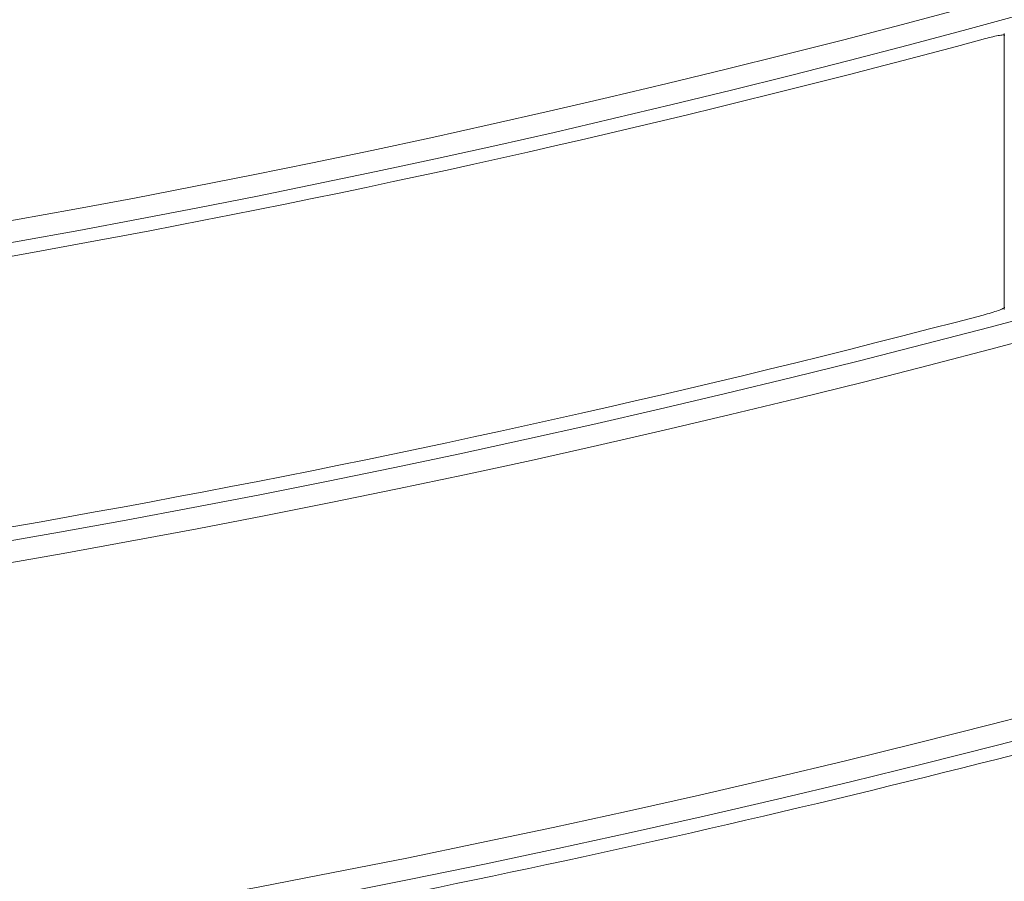
# Model space of a CAD drawing. Units: millimetres. Extents: x 99010 to 104005, y -1865 to 1699.
# Drawn here: x 103520 to 103565, y -1635 to -1595 of the extents above; entities that cross this region are included whole.
import ezdxf

# ---------------------------------------------------------------- set-up
doc = ezdxf.new("R2010")
doc.units = ezdxf.units.MM
doc.header["$LTSCALE"] = 2.5
doc.layers.add('BEMAßUNG', color=10, linetype='Continuous')

msp = doc.modelspace()

# ---------------------------------------------------------------- linework, layer by layer
at = {"layer": 'BEMAßUNG', "linetype": 'Continuous', "lineweight": 15}
msp.add_line((103565.1, -1595.665), (103565.1, -1608.401), dxfattribs=at)
at = {"layer": 'BEMAßUNG', "linetype": 'Continuous', "lineweight": 0}
for radius, start, end in [(519.741, 250.2984, 289.7016), (520.737, 250.2984, 289.7016), (534.278, 248.43148, 291.56852), (535.274, 248.43148, 291.56852), (552.041, 247.02776, 292.97224), (553.037, 247.02776, 292.97224), (566.578, 247.02776, 292.97224), (567.574, 247.02776, 292.97224), (584.341, 247.027764, 292.972236), (585.337, 247.027764, 292.972236)]:
    msp.add_arc((103428.13, -1092.621), radius, start, end, dxfattribs=at)
at = {"layer": 'BEMAßUNG', "linetype": 'Continuous', "lineweight": 15}
for radius, start, end in [(521.357, 276.16753, 285.11952), (533.657, 276.02488, 284.76301), (553.657, 280.22268, 285.88056)]:
    msp.add_arc((103428.13, -1092.621), radius, start, end, dxfattribs=at)
for points, knots in [([(103564.117, -1595.931), (103564.245, -1595.897), (103564.371, -1595.865), (103564.609, -1595.809), (103564.719, -1595.785), (103564.906, -1595.751), (103564.982, -1595.74), (103565.086, -1595.734), (103565.115, -1595.738), (103565.117, -1595.749)], [0, 0, 0, 0, 0.25, 0.25, 0.5, 0.5, 0.75, 0.75, 1, 1, 1, 1]), ([(103565.117, -1608.308), (103565.115, -1608.321), (103565.086, -1608.34), (103564.981, -1608.39), (103564.906, -1608.419), (103564.629, -1608.517), (103564.377, -1608.593), (103564.117, -1608.661)], [0, 0, 0, 0, 0.25, 0.25, 0.5, 0.5, 1, 1, 1, 1])]:
    msp.add_open_spline(points, degree=3, knots=knots, dxfattribs=at)

doc.saveas('drawing.dxf')
